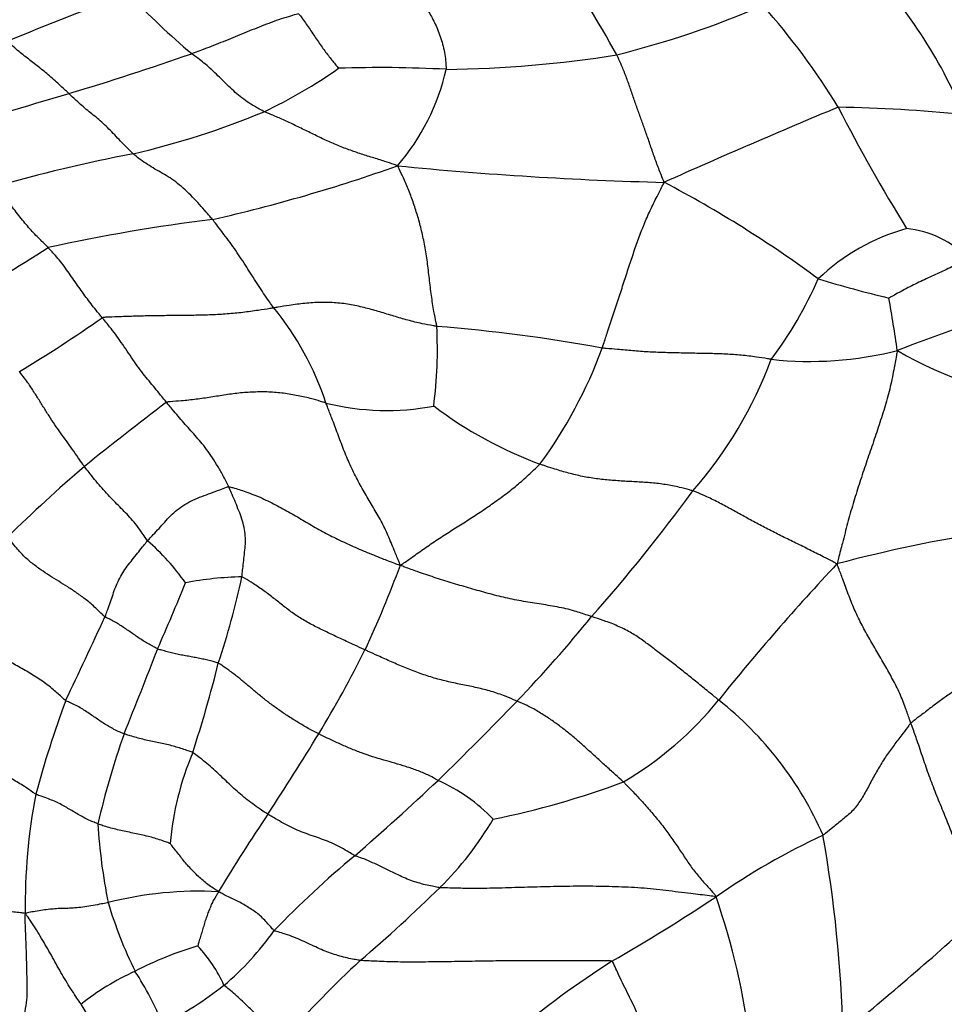
# Model space of a CAD drawing. Units: millimetres. Extents: x 0 to 835, y 0 to 1165.
# Drawn here: x 643 to 654, y 201 to 213 of the extents above; entities that cross this region are included whole.
import ezdxf
from ezdxf import colors
from ezdxf.entities.mleader import LeaderData, LeaderLine
from ezdxf.math import Vec2, Vec3

# ---------------------------------------------------------------- set-up
doc = ezdxf.new("R2010")
doc.units = ezdxf.units.MM
doc.layers.add('DV6_Défaut', color=7, linetype='Continuous')
doc.layers.add('Défaut', color=7, linetype='Continuous')

# ---------------------------------------------------------------- blocks, each defined once
blk = doc.blocks.new('_DOT')
at = {"color": 0}
blk.add_line((0, 0), (-1, 0), dxfattribs=at)
at = {"color": 0, "const_width": 0.333}
blk.add_lwpolyline([(-0.1665, 0, 1), (0.1665, 0, 1)], format="xyb", close=True, dxfattribs=at)
blk = doc.blocks.new('SE5')
at = {"layer": 'DV6_Défaut', "color": 7, "linetype": 'Continuous'}
for centre, radius, start, end in [((634.714, 204.111), 17.595, 29.2252, 33.8236), ((649.205, 209.95), 5.44, 21.9199, 45.1375), ((653.539, 187.082), 27.964, 109.5475, 112.7872), ((649.846, 218.621), 7.68, 222.4827, 230.2577), ((647.261, 223.902), 11.547, 284.0768, 293.3247), ((645.169, 207.411), 8.892, 31.5862, 41.4631), ((632.492, 248.419), 37.81, 286.8499, 289.2146), ((647.857, 226.482), 13.957, 270.6214, 279.122), ((643.203, 217.506), 6.079, 295.3839, 305.1981), ((647.206, 197.079), 15.468, 87.0291, 91.8478), ((645.358, 213.128), 2.717, 319.4158, 347.1942), ((659.413, 157.832), 56.693, 106.3518, 107.995), ((685.312, 133.765), 84.807, 112.58343, 114.13082), ((652.334, 192.003), 20.07, 84.5149, 88.8283), ((670.993, 221.371), 20.484, 207.0107, 211.716), ((641.986, 221.197), 9.947, 283.0257, 292.6047), ((648.121, 191.537), 20.345, 101.0308, 105.8916), ((640.779, 230.043), 19.828, 282.8448, 289.5725), ((651.79, 255.621), 44.476, 264.3641, 268.5205), ((643.817, 198.205), 14.643, 53.626, 62.2231), ((647.833, 189.195), 21.678, 97.0095, 102.3389), ((654.257, 208.154), 2.543, 105.698, 133.6443), ((653.45, 209.419), 1.189, 43.5043, 84.2966), ((624.887, 239.088), 34.059, 300.3282, 302.5281), ((648.002, 211.97), 4.914, 323.1254, 336.2944), ((656.658, 223.526), 14.155, 252.9249, 256.5041), ((633.358, 206.215), 20.308, 8.2447, 10.0573), ((643.155, 207.378), 3.58, 18.1696, 39.2558), ((659.387, 194.164), 16.096, 106.2602, 111.6223), ((633.462, 224.427), 18.169, 301.1244, 304.8896), ((642.536, 209.147), 5.366, 352.6125, 2.9049), ((646.267, 189.204), 20.281, 79.7017, 85.3946), ((644.542, 211.123), 5.7, 323.7709, 339.831), ((652.402, 213.292), 4.296, 263.7337, 284.2076), ((655.7, 212.928), 4.413, 239.446, 265.3873), ((647.157, 210.79), 5.093, 318.7553, 339.6884), ((665.655, 180.636), 34.908, 127.0338, 129.1), ((647.29, 211.417), 3.014, 255.9124, 280.8588), ((650.934, 212.549), 5.119, 233.06, 249.4848), ((656.426, 192.857), 19.611, 130.6936, 134.3699), ((634.39, 219.522), 20.533, 318.4825, 323.9267), ((657.213, 189.654), 17.481, 98.6758, 104.8692), ((642.294, 204.47), 3.165, 35.8074, 48.2151), ((634.364, 211.401), 13.967, 335.0527, 339.6083), ((673.128, 187.394), 27.984, 136.803, 141.2666), ((645.641, 202.153), 4.241, 91.3456, 100.5976), ((636.313, 208.345), 9.432, 341.4742, 348.0545), ((611.501, 219.928), 36.028, 336.4313, 337.8111), ((529.098, 259.092), 126.511, 334.63492, 335.14087), ((636.898, 216.36), 16.574, 316.2133, 320.9208), ((571.635, 233.698), 78.145, 338.05662, 338.86605), ((634.379, 211.817), 14.134, 328.7987, 333.4966), ((629.443, 209.293), 16.298, 342.0454, 345.9955), ((647.95, 207.631), 4.319, 300.6035, 320.8339), ((648.681, 201.582), 4.229, 23.522, 51.7586), ((655.641, 200.366), 13.04, 159.6674, 164.8896), ((612.605, 239.978), 50.456, 314.4062, 315.9407), ((653.559, 201.163), 10.012, 160.5558, 167.0431), ((617.686, 221.988), 33.681, 326.7582, 328.7112), ((648.296, 202.855), 3.635, 157.1121, 175.0278), ((622.869, 230.592), 36.576, 311.0828, 313.2078), ((647.044, 201.994), 2.123, 43.811, 65.9092), ((646.485, 213.752), 10.498, 281.4898, 290.4264), ((649.961, 202.436), 7.036, 169.1125, 180.9153), ((666.645, 189.597), 25.024, 146.1805, 148.7244), ((650.723, 203.822), 6.933, 183.4265, 191.3631), ((644.994, 205.582), 4.161, 314.9399, 329.4114), ((656.157, 195.53), 8.535, 114.935, 124.9475), ((636.697, 200.462), 16.108, 1.4908, 10.0368), ((654.224, 194.167), 11.489, 129.5755, 136.2108), ((645.022, 198.181), 4.413, 86.9332, 104.3872), ((632.983, 218.031), 21.459, 310.6802, 314.1629), ((639.099, 220.789), 21.945, 299.8096, 303.6772), ((642.859, 199.636), 8.891, 7.1483, 18.9706), ((649.359, 204.107), 5.679, 196.898, 205.9038), ((623.803, 236.278), 45.757, 309.3241, 312.0226), ((643.023, 204.175), 3.562, 310.2333, 324.7071), ((646.183, 197.921), 4.179, 106.301, 117.5393), ((643.753, 200.759), 1.719, 23.9198, 42.9998), ((658.058, 189.93), 16.211, 133.151, 137.7092), ((657.048, 190.83), 12.99, 122.816, 129.3921), ((645.545, 198.776), 3.13, 114.4348, 128.4686), ((641.4, 199.744), 3.415, 21.2819, 33.4308), ((642.638, 204.853), 4.33, 296.6821, 308.3293), ((641.089, 199.581), 3.001, 18.9085, 33.2564)]:
    blk.add_arc(centre, radius, start, end, dxfattribs=at)
for points in [[(647.66, 213.477), (647.664, 213.47), (647.679, 213.441), (647.71, 213.383), (647.75, 213.309), (647.791, 213.234), (647.829, 213.165), (647.867, 213.092), (647.904, 213.011), (647.938, 212.923), (647.966, 212.83), (647.989, 212.732), (648.001, 212.639), (648.006, 212.57), (648.008, 212.535), (648.008, 212.526)], [(646.227, 213.198), (646.216, 213.196), (646.176, 213.184), (646.095, 213.159), (645.984, 213.126), (645.866, 213.082), (645.75, 213.036), (645.634, 212.99), (645.518, 212.943), (645.403, 212.896), (645.287, 212.848), (645.171, 212.802), (645.063, 212.762), (644.985, 212.733), (644.946, 212.719), (644.936, 212.715)], [(646.227, 213.198), (646.231, 213.193), (646.246, 213.173), (646.277, 213.133), (646.319, 213.074), (646.364, 213.007), (646.409, 212.94), (646.454, 212.874), (646.498, 212.81), (646.542, 212.749), (646.585, 212.691), (646.628, 212.638), (646.665, 212.591), (646.692, 212.557), (646.706, 212.541), (646.707, 212.539)], [(643.452, 212.232), (643.447, 212.238), (643.424, 212.259), (643.38, 212.301), (643.318, 212.358), (643.251, 212.418), (643.185, 212.476), (643.118, 212.53), (643.051, 212.582), (642.985, 212.634), (642.918, 212.686), (642.85, 212.74), (642.787, 212.795), (642.74, 212.838), (642.717, 212.86), (642.708, 212.863)], [(645.809, 212.014), (645.801, 212.018), (645.77, 212.035), (645.708, 212.07), (645.624, 212.119), (645.542, 212.18), (645.461, 212.247), (645.384, 212.319), (645.308, 212.394), (645.233, 212.467), (645.158, 212.539), (645.083, 212.604), (645.016, 212.655), (644.967, 212.692), (644.942, 212.711), (644.936, 212.715)], [(650.641, 211.16), (650.634, 211.176), (650.615, 211.224), (650.577, 211.32), (650.526, 211.456), (650.474, 211.606), (650.425, 211.751), (650.375, 211.887), (650.327, 212.02), (650.279, 212.156), (650.231, 212.299), (650.181, 212.44), (650.131, 212.563), (650.093, 212.649), (650.074, 212.691), (650.069, 212.702)], [(644.228, 211.506), (644.221, 211.512), (644.196, 211.537), (644.145, 211.587), (644.076, 211.658), (644.005, 211.734), (643.935, 211.805), (643.866, 211.873), (643.797, 211.934), (643.73, 211.986), (643.662, 212.041), (643.593, 212.102), (643.529, 212.16), (643.482, 212.204), (643.458, 212.227), (643.452, 212.232)], [(647.422, 211.361), (647.406, 211.367), (647.355, 211.384), (647.255, 211.417), (647.116, 211.461), (646.966, 211.507), (646.815, 211.56), (646.664, 211.618), (646.515, 211.687), (646.366, 211.76), (646.22, 211.832), (646.076, 211.901), (645.951, 211.956), (645.863, 211.992), (645.82, 212.01), (645.809, 212.014)], [(645.187, 210.711), (645.181, 210.718), (645.155, 210.748), (645.103, 210.808), (645.03, 210.894), (644.945, 210.983), (644.857, 211.069), (644.765, 211.149), (644.673, 211.215), (644.582, 211.268), (644.491, 211.321), (644.401, 211.375), (644.321, 211.43), (644.264, 211.476), (644.235, 211.5), (644.228, 211.506)], [(647.895, 209.419), (647.893, 209.433), (647.881, 209.493), (647.857, 209.616), (647.829, 209.791), (647.805, 209.995), (647.782, 210.199), (647.751, 210.392), (647.713, 210.576), (647.667, 210.744), (647.616, 210.905), (647.559, 211.062), (647.497, 211.202), (647.452, 211.298), (647.429, 211.346), (647.422, 211.361)], [(643.2, 210.372), (643.195, 210.378), (643.176, 210.398), (643.137, 210.438), (643.083, 210.49), (643.025, 210.549), (642.965, 210.615), (642.906, 210.685), (642.846, 210.761), (642.787, 210.837), (642.727, 210.915), (642.668, 210.99), (642.613, 211.046), (642.574, 211.082), (642.555, 211.1), (642.55, 211.104)], [(649.893, 209.158), (649.899, 209.174), (649.92, 209.239), (649.963, 209.368), (650.02, 209.545), (650.085, 209.74), (650.147, 209.93), (650.207, 210.116), (650.268, 210.3), (650.331, 210.481), (650.397, 210.653), (650.47, 210.821), (650.548, 210.977), (650.604, 211.088), (650.632, 211.142), (650.641, 211.16)], [(645.927, 209.643), (645.922, 209.65), (645.901, 209.678), (645.86, 209.735), (645.804, 209.817), (645.741, 209.914), (645.678, 210.013), (645.615, 210.11), (645.551, 210.21), (645.484, 210.311), (645.416, 210.408), (645.344, 210.505), (645.274, 210.598), (645.221, 210.668), (645.195, 210.702), (645.187, 210.711)], [(643.854, 209.524), (643.849, 209.53), (643.829, 209.555), (643.79, 209.603), (643.735, 209.672), (643.675, 209.75), (643.616, 209.831), (643.557, 209.914), (643.498, 209.999), (643.439, 210.083), (643.38, 210.167), (643.32, 210.242), (643.265, 210.303), (643.225, 210.346), (643.205, 210.367), (643.2, 210.372)], [(654.313, 210.238), (654.31, 210.231), (654.28, 210.217), (654.22, 210.188), (654.138, 210.149), (654.049, 210.107), (653.96, 210.066), (653.871, 210.025), (653.783, 209.984), (653.695, 209.942), (653.608, 209.899), (653.522, 209.855), (653.444, 209.811), (653.388, 209.78), (653.359, 209.764), (653.354, 209.762)], [(647.895, 209.419), (647.88, 209.421), (647.821, 209.432), (647.702, 209.454), (647.544, 209.494), (647.376, 209.543), (647.209, 209.595), (647.039, 209.643), (646.863, 209.683), (646.679, 209.707), (646.491, 209.712), (646.302, 209.699), (646.129, 209.677), (646.005, 209.656), (645.943, 209.646), (645.927, 209.643)], [(645.927, 209.643), (645.911, 209.64), (645.849, 209.63), (645.724, 209.61), (645.552, 209.587), (645.364, 209.568), (645.175, 209.558), (644.986, 209.553), (644.797, 209.551), (644.608, 209.549), (644.419, 209.547), (644.23, 209.542), (644.057, 209.536), (643.931, 209.53), (643.868, 209.528), (643.854, 209.524)], [(644.631, 208.502), (644.625, 208.509), (644.601, 208.538), (644.554, 208.596), (644.49, 208.676), (644.42, 208.76), (644.349, 208.846), (644.278, 208.941), (644.208, 209.044), (644.138, 209.148), (644.067, 209.251), (643.997, 209.349), (643.932, 209.43), (643.884, 209.488), (643.86, 209.517), (643.854, 209.524)], [(651.933, 209.022), (651.918, 209.023), (651.859, 209.033), (651.74, 209.053), (651.572, 209.072), (651.386, 209.085), (651.199, 209.091), (651.01, 209.094), (650.822, 209.098), (650.635, 209.102), (650.447, 209.11), (650.262, 209.124), (650.092, 209.139), (649.969, 209.15), (649.908, 209.156), (649.893, 209.158)], [(653.456, 209.127), (653.451, 209.106), (653.438, 209.03), (653.41, 208.877), (653.367, 208.662), (653.302, 208.43), (653.227, 208.199), (653.149, 207.969), (653.07, 207.739), (652.993, 207.509), (652.921, 207.278), (652.855, 207.044), (652.799, 206.822), (652.755, 206.658), (652.733, 206.576), (652.728, 206.549)], [(643.64, 207.726), (643.633, 207.735), (643.609, 207.77), (643.559, 207.841), (643.493, 207.937), (643.421, 208.036), (643.351, 208.132), (643.282, 208.23), (643.213, 208.337), (643.143, 208.447), (643.074, 208.558), (643.003, 208.671), (642.936, 208.769), (642.885, 208.834), (642.86, 208.866), (642.853, 208.874)], [(646.556, 208.494), (646.544, 208.497), (646.494, 208.513), (646.392, 208.543), (646.242, 208.579), (646.068, 208.61), (645.889, 208.628), (645.707, 208.628), (645.526, 208.617), (645.346, 208.593), (645.168, 208.563), (644.99, 208.537), (644.824, 208.52), (644.704, 208.511), (644.644, 208.506), (644.631, 208.502)], [(645.382, 207.482), (645.377, 207.493), (645.356, 207.535), (645.314, 207.619), (645.253, 207.725), (645.185, 207.832), (645.115, 207.935), (645.045, 208.023), (644.977, 208.102), (644.908, 208.178), (644.84, 208.254), (644.771, 208.334), (644.707, 208.41), (644.66, 208.467), (644.637, 208.495), (644.631, 208.502)], [(647.456, 206.535), (647.447, 206.553), (647.422, 206.613), (647.373, 206.732), (647.307, 206.896), (647.225, 207.068), (647.128, 207.233), (647.03, 207.398), (646.934, 207.568), (646.846, 207.746), (646.769, 207.932), (646.698, 208.121), (646.634, 208.294), (646.586, 208.417), (646.562, 208.479), (646.556, 208.494)], [(644.403, 206.83), (644.397, 206.837), (644.376, 206.868), (644.333, 206.93), (644.273, 207.014), (644.205, 207.094), (644.137, 207.167), (644.067, 207.237), (643.997, 207.308), (643.925, 207.382), (643.852, 207.462), (643.78, 207.547), (643.715, 207.628), (643.669, 207.689), (643.645, 207.719), (643.64, 207.726)], [(647.456, 206.535), (647.473, 206.544), (647.524, 206.58), (647.625, 206.651), (647.766, 206.751), (647.922, 206.857), (648.083, 206.961), (648.241, 207.059), (648.397, 207.16), (648.558, 207.27), (648.714, 207.382), (648.863, 207.499), (648.993, 207.614), (649.084, 207.7), (649.13, 207.743), (649.14, 207.755)], [(650.986, 207.432), (650.973, 207.436), (650.92, 207.451), (650.812, 207.478), (650.659, 207.509), (650.489, 207.53), (650.316, 207.54), (650.144, 207.549), (649.971, 207.561), (649.8, 207.58), (649.631, 207.609), (649.465, 207.651), (649.315, 207.696), (649.207, 207.731), (649.153, 207.75), (649.14, 207.755)], [(644.403, 206.83), (644.408, 206.836), (644.431, 206.861), (644.477, 206.91), (644.54, 206.978), (644.61, 207.053), (644.676, 207.132), (644.759, 207.203), (644.85, 207.267), (644.948, 207.323), (645.059, 207.364), (645.166, 207.406), (645.265, 207.443), (645.336, 207.469), (645.372, 207.483), (645.382, 207.482)], [(645.382, 207.482), (645.398, 207.481), (645.467, 207.46), (645.605, 207.418), (645.786, 207.345), (645.972, 207.254), (646.147, 207.155), (646.318, 207.053), (646.492, 206.953), (646.673, 206.858), (646.861, 206.77), (647.055, 206.688), (647.235, 206.614), (647.368, 206.564), (647.434, 206.538), (647.456, 206.535)], [(645.541, 206.393), (645.542, 206.401), (645.546, 206.434), (645.553, 206.5), (645.564, 206.591), (645.574, 206.689), (645.587, 206.787), (645.583, 206.888), (645.569, 206.99), (645.545, 207.092), (645.504, 207.192), (645.464, 207.291), (645.427, 207.38), (645.399, 207.443), (645.385, 207.474), (645.382, 207.482)], [(652.728, 206.549), (652.71, 206.559), (652.656, 206.588), (652.546, 206.643), (652.395, 206.719), (652.232, 206.801), (652.07, 206.88), (651.912, 206.96), (651.757, 207.041), (651.607, 207.122), (651.46, 207.204), (651.312, 207.285), (651.169, 207.356), (651.057, 207.404), (651.001, 207.427), (650.986, 207.432)], [(643.888, 205.908), (643.879, 205.915), (643.842, 205.952), (643.767, 206.025), (643.662, 206.116), (643.549, 206.198), (643.438, 206.271), (643.329, 206.339), (643.22, 206.406), (643.113, 206.477), (643.007, 206.555), (642.903, 206.645), (642.813, 206.746), (642.751, 206.825), (642.72, 206.865), (642.713, 206.876)], [(643.888, 205.908), (643.891, 205.916), (643.902, 205.946), (643.923, 206.007), (643.953, 206.091), (643.985, 206.181), (644.015, 206.271), (644.056, 206.357), (644.103, 206.442), (644.155, 206.523), (644.218, 206.599), (644.28, 206.677), (644.336, 206.749), (644.377, 206.799), (644.397, 206.824), (644.403, 206.83)], [(649.764, 205.912), (649.747, 205.917), (649.68, 205.941), (649.543, 205.987), (649.347, 206.032), (649.13, 206.065), (648.914, 206.1), (648.699, 206.144), (648.487, 206.199), (648.278, 206.259), (648.07, 206.321), (647.863, 206.386), (647.675, 206.449), (647.542, 206.498), (647.475, 206.523), (647.456, 206.535)], [(653.62, 204.625), (653.615, 204.64), (653.594, 204.7), (653.552, 204.821), (653.487, 204.985), (653.401, 205.158), (653.304, 205.325), (653.207, 205.492), (653.11, 205.658), (653.018, 205.829), (652.935, 206.003), (652.863, 206.183), (652.803, 206.35), (652.758, 206.47), (652.735, 206.531), (652.728, 206.549)], [(647.028, 205.51), (647.015, 205.516), (646.965, 205.539), (646.866, 205.584), (646.73, 205.648), (646.582, 205.717), (646.435, 205.789), (646.294, 205.864), (646.163, 205.948), (646.044, 206.039), (645.928, 206.133), (645.807, 206.225), (645.689, 206.306), (645.598, 206.362), (645.551, 206.389), (645.541, 206.393)], [(643.414, 204.897), (643.402, 204.905), (643.353, 204.952), (643.254, 205.042), (643.114, 205.148), (642.961, 205.242), (642.809, 205.327), (642.655, 205.413), (642.5, 205.508), (642.346, 205.612), (642.192, 205.718), (642.042, 205.827), (641.908, 205.934), (641.811, 206.014), (641.763, 206.055), (641.747, 206.067)], [(644.523, 205.523), (644.518, 205.525), (644.498, 205.535), (644.459, 205.557), (644.405, 205.588), (644.348, 205.621), (644.291, 205.657), (644.237, 205.696), (644.181, 205.735), (644.125, 205.773), (644.069, 205.811), (644.011, 205.846), (643.955, 205.876), (643.914, 205.895), (643.893, 205.904), (643.888, 205.908)], [(651.299, 204.904), (651.287, 204.914), (651.24, 204.952), (651.146, 205.028), (651.02, 205.131), (650.887, 205.239), (650.757, 205.342), (650.628, 205.44), (650.502, 205.535), (650.379, 205.628), (650.249, 205.716), (650.1, 205.792), (649.952, 205.851), (649.837, 205.889), (649.779, 205.907), (649.764, 205.912)], [(645.256, 205.349), (645.251, 205.352), (645.231, 205.358), (645.19, 205.37), (645.132, 205.386), (645.066, 205.4), (644.998, 205.413), (644.93, 205.427), (644.862, 205.439), (644.793, 205.45), (644.724, 205.465), (644.656, 205.483), (644.594, 205.5), (644.55, 205.513), (644.529, 205.52), (644.523, 205.523)], [(648.863, 204.891), (648.85, 204.897), (648.796, 204.92), (648.687, 204.965), (648.532, 205.016), (648.36, 205.059), (648.186, 205.092), (648.013, 205.129), (647.842, 205.174), (647.673, 205.231), (647.508, 205.296), (647.346, 205.365), (647.199, 205.431), (647.094, 205.48), (647.041, 205.504), (647.028, 205.51)], [(654.954, 205.578), (654.944, 205.571), (654.905, 205.541), (654.826, 205.482), (654.717, 205.401), (654.597, 205.312), (654.472, 205.228), (654.347, 205.145), (654.221, 205.065), (654.096, 204.983), (653.975, 204.898), (653.857, 204.808), (653.748, 204.725), (653.669, 204.664), (653.629, 204.634), (653.62, 204.625)], [(646.469, 204.495), (646.458, 204.501), (646.415, 204.522), (646.33, 204.567), (646.219, 204.634), (646.1, 204.707), (645.988, 204.784), (645.879, 204.863), (645.776, 204.944), (645.676, 205.027), (645.578, 205.111), (645.478, 205.194), (645.38, 205.268), (645.304, 205.319), (645.266, 205.344), (645.256, 205.349)], [(644.118, 204.496), (644.112, 204.498), (644.088, 204.508), (644.04, 204.527), (643.98, 204.558), (643.918, 204.595), (643.856, 204.632), (643.797, 204.673), (643.74, 204.713), (643.681, 204.753), (643.619, 204.792), (643.555, 204.83), (643.493, 204.862), (643.445, 204.882), (643.421, 204.891), (643.414, 204.897)], [(650.149, 203.914), (650.139, 203.923), (650.1, 203.958), (650.022, 204.028), (649.918, 204.123), (649.809, 204.221), (649.706, 204.316), (649.604, 204.408), (649.5, 204.496), (649.391, 204.582), (649.275, 204.666), (649.15, 204.748), (649.026, 204.819), (648.927, 204.864), (648.876, 204.886), (648.863, 204.891)], [(643.052, 203.765), (643.041, 203.771), (642.995, 203.804), (642.903, 203.869), (642.771, 203.947), (642.625, 204.026), (642.478, 204.092), (642.333, 204.146), (642.188, 204.201), (642.041, 204.264), (641.894, 204.334), (641.748, 204.413), (641.615, 204.491), (641.52, 204.55), (641.473, 204.579), (641.461, 204.587)], [(653.62, 204.625), (653.611, 204.616), (653.579, 204.574), (653.516, 204.489), (653.428, 204.374), (653.332, 204.248), (653.247, 204.11), (653.163, 203.967), (653.089, 203.819), (653.006, 203.679), (652.912, 203.554), (652.795, 203.46), (652.687, 203.372), (652.609, 203.309), (652.569, 203.276), (652.559, 203.27)], [(654.434, 202.286), (654.428, 202.303), (654.407, 202.373), (654.363, 202.514), (654.304, 202.707), (654.241, 202.919), (654.175, 203.133), (654.097, 203.347), (654.01, 203.56), (653.922, 203.773), (653.84, 203.987), (653.767, 204.2), (653.703, 204.395), (653.652, 204.536), (653.626, 204.607), (653.62, 204.625)], [(644.947, 204.269), (644.942, 204.272), (644.919, 204.281), (644.872, 204.298), (644.805, 204.32), (644.731, 204.342), (644.655, 204.362), (644.577, 204.379), (644.5, 204.395), (644.422, 204.411), (644.344, 204.429), (644.268, 204.45), (644.199, 204.47), (644.149, 204.486), (644.124, 204.494), (644.118, 204.496)], [(647.911, 203.933), (647.9, 203.938), (647.859, 203.961), (647.776, 204.005), (647.656, 204.055), (647.522, 204.101), (647.388, 204.141), (647.253, 204.179), (647.119, 204.218), (646.985, 204.263), (646.854, 204.316), (646.724, 204.373), (646.606, 204.428), (646.521, 204.469), (646.479, 204.49), (646.469, 204.495)], [(645.856, 203.525), (645.848, 203.53), (645.815, 203.549), (645.752, 203.588), (645.671, 203.648), (645.584, 203.714), (645.502, 203.783), (645.425, 203.854), (645.35, 203.926), (645.275, 203.997), (645.199, 204.068), (645.12, 204.138), (645.043, 204.199), (644.984, 204.243), (644.955, 204.264), (644.947, 204.269)], [(650.149, 203.914), (650.159, 203.905), (650.197, 203.865), (650.274, 203.785), (650.379, 203.674), (650.491, 203.547), (650.598, 203.416), (650.699, 203.282), (650.794, 203.145), (650.884, 203.01), (650.971, 202.879), (651.067, 202.762), (651.158, 202.656), (651.228, 202.58), (651.263, 202.542), (651.268, 202.526)], [(643.802, 203.408), (643.796, 203.41), (643.771, 203.42), (643.723, 203.44), (643.658, 203.469), (643.594, 203.504), (643.533, 203.541), (643.472, 203.577), (643.41, 203.613), (643.346, 203.648), (643.277, 203.681), (643.205, 203.711), (643.136, 203.736), (643.085, 203.753), (643.059, 203.761), (643.052, 203.765)], [(646.905, 203.023), (646.897, 203.026), (646.867, 203.045), (646.806, 203.083), (646.72, 203.13), (646.625, 203.178), (646.527, 203.216), (646.429, 203.251), (646.33, 203.285), (646.232, 203.321), (646.135, 203.365), (646.04, 203.416), (645.955, 203.465), (645.894, 203.501), (645.863, 203.52), (645.856, 203.525)], [(644.675, 203.17), (644.672, 203.17), (644.648, 203.18), (644.598, 203.199), (644.528, 203.223), (644.448, 203.246), (644.367, 203.266), (644.285, 203.284), (644.203, 203.301), (644.12, 203.319), (644.038, 203.337), (643.957, 203.357), (643.884, 203.378), (643.833, 203.396), (643.808, 203.405), (643.802, 203.408)], [(645.258, 202.588), (645.252, 202.594), (645.23, 202.607), (645.187, 202.633), (645.13, 202.674), (645.071, 202.721), (645.016, 202.771), (644.963, 202.825), (644.91, 202.879), (644.86, 202.935), (644.813, 202.994), (644.768, 203.054), (644.725, 203.108), (644.692, 203.147), (644.676, 203.167), (644.675, 203.17)], [(647.933, 202.636), (647.922, 202.637), (647.893, 202.643), (647.835, 202.654), (647.755, 202.67), (647.669, 202.695), (647.581, 202.722), (647.495, 202.758), (647.407, 202.8), (647.315, 202.844), (647.221, 202.893), (647.12, 202.938), (647.026, 202.981), (646.952, 203.006), (646.914, 203.018), (646.905, 203.023)], [(651.268, 202.526), (651.241, 202.532), (651.138, 202.544), (650.934, 202.568), (650.662, 202.602), (650.361, 202.636), (650.053, 202.648), (649.74, 202.655), (649.423, 202.652), (649.107, 202.644), (648.797, 202.636), (648.498, 202.626), (648.232, 202.627), (648.045, 202.632), (647.952, 202.635), (647.933, 202.636)], [(645.01, 201.931), (645.012, 201.935), (645.018, 201.957), (645.032, 202.002), (645.05, 202.064), (645.069, 202.129), (645.089, 202.193), (645.108, 202.256), (645.129, 202.316), (645.153, 202.375), (645.175, 202.432), (645.203, 202.486), (645.23, 202.533), (645.249, 202.565), (645.258, 202.582), (645.258, 202.588)], [(645.931, 202.117), (645.926, 202.12), (645.909, 202.14), (645.877, 202.178), (645.83, 202.229), (645.778, 202.283), (645.721, 202.332), (645.658, 202.373), (645.595, 202.413), (645.532, 202.452), (645.464, 202.486), (645.395, 202.517), (645.332, 202.547), (645.288, 202.572), (645.266, 202.585), (645.258, 202.588)], [(642.926, 202.324), (642.906, 202.328), (642.833, 202.337), (642.686, 202.354), (642.476, 202.359), (642.246, 202.355), (642.017, 202.35), (641.79, 202.356), (641.567, 202.371), (641.345, 202.385), (641.124, 202.4), (640.903, 202.414), (640.702, 202.426), (640.556, 202.436), (640.483, 202.441), (640.459, 202.443)], [(643.925, 202.456), (643.917, 202.454), (643.882, 202.447), (643.813, 202.434), (643.718, 202.415), (643.618, 202.4), (643.523, 202.391), (643.438, 202.386), (643.361, 202.385), (643.283, 202.381), (643.201, 202.373), (643.115, 202.362), (643.032, 202.348), (642.968, 202.335), (642.935, 202.328), (642.926, 202.324)], [(642.863, 200.811), (642.866, 200.816), (642.873, 200.861), (642.889, 200.951), (642.911, 201.076), (642.937, 201.211), (642.952, 201.349), (642.947, 201.489), (642.945, 201.629), (642.942, 201.768), (642.938, 201.907), (642.932, 202.046), (642.927, 202.172), (642.923, 202.264), (642.921, 202.31), (642.926, 202.324)], [(643.598, 201.227), (643.593, 201.235), (643.573, 201.266), (643.531, 201.328), (643.475, 201.415), (643.414, 201.512), (643.355, 201.613), (643.297, 201.715), (643.241, 201.819), (643.182, 201.922), (643.122, 202.024), (643.061, 202.126), (643.001, 202.216), (642.957, 202.282), (642.935, 202.314), (642.926, 202.324)], [(646.971, 201.757), (646.96, 201.758), (646.93, 201.763), (646.87, 201.775), (646.788, 201.79), (646.7, 201.816), (646.611, 201.843), (646.523, 201.878), (646.434, 201.92), (646.341, 201.962), (646.246, 202.007), (646.145, 202.049), (646.048, 202.08), (645.975, 202.102), (645.939, 202.113), (645.931, 202.117)], [(650.008, 201.747), (649.991, 201.753), (649.896, 201.753), (649.707, 201.754), (649.453, 201.754), (649.175, 201.754), (648.894, 201.753), (648.61, 201.751), (648.323, 201.746), (648.038, 201.741), (647.758, 201.738), (647.488, 201.736), (647.246, 201.743), (647.074, 201.751), (646.988, 201.755), (646.971, 201.757)], [(650.521, 200.424), (650.52, 200.435), (650.511, 200.478), (650.494, 200.563), (650.473, 200.681), (650.436, 200.804), (650.394, 200.926), (650.348, 201.046), (650.295, 201.165), (650.238, 201.283), (650.18, 201.4), (650.122, 201.517), (650.072, 201.625), (650.037, 201.704), (650.019, 201.743), (650.008, 201.747)], [(646.066, 200.838), (646.059, 200.845), (646.036, 200.859), (645.991, 200.888), (645.93, 200.928), (645.866, 200.976), (645.802, 201.025), (645.74, 201.08), (645.678, 201.14), (645.614, 201.201), (645.548, 201.266), (645.478, 201.33), (645.41, 201.389), (645.356, 201.43), (645.329, 201.451), (645.324, 201.456)]]:
    blk.add_open_spline(points, degree=3, knots=[0, 0, 0, 0, 0.022727, 0.090909, 0.181818, 0.272727, 0.363636, 0.454545, 0.545455, 0.636364, 0.727273, 0.818182, 0.909091, 0.977273, 1, 1, 1, 1], dxfattribs=at)

msp = doc.modelspace()

# ---------------------------------------------------------------- block references
at = {"layer": 'Défaut'}
msp.add_blockref('SE5', (0, 0), dxfattribs=at)

# ---------------------------------------------------------------- leaders
at = {"layer": 'Défaut', "color": 7, "linetype": 'Continuous'}
ml = msp.add_multileader_mtext('Standard', dxfattribs=at)
ml.set_content('{\\pxsm0.9;\\fSolid Edge ISO|b1||i0||c0|p34;\\W1.;02/03/2020\\P}', color=256)
ml.set_leader_properties()
ml.set_arrow_properties(name='DOT')
ml.build(insert=Vec2(0, 0))
ml.multileader.update_dxf_attribs({"leader_type": 0, "dogleg_length": 0, "arrow_head_size": 12})
ctx = ml.context
ctx.base_point, ctx.char_height, ctx.arrow_head_size, ctx.landing_gap_size = Vec3(747.016, 1157.46), 12, 12, 4.2
notes = []
notes.append((ctx, [(0, (0, 0, 0), (0, 0), (1, 0), 1, [])]))
ctx.mtext.insert = Vec3(749.016, 1163.58)
for ctx, leaders in notes:
    for number, flags, end, landing, length, lines in leaders:
        leader = LeaderData()
        leader.index, (leader.has_last_leader_line, leader.has_dogleg_vector, leader.attachment_direction) = number, flags
        leader.last_leader_point, leader.dogleg_vector, leader.dogleg_length = Vec3(end), Vec3(landing), length
        for number, points, colour, breaks in lines:
            line = LeaderLine()
            line.index, line.vertices, line.color, line.breaks = number, Vec3.list(points), colors.encode_raw_color(colour), breaks
            leader.lines.append(line)
        ctx.leaders.append(leader)

doc.saveas('drawing.dxf')
